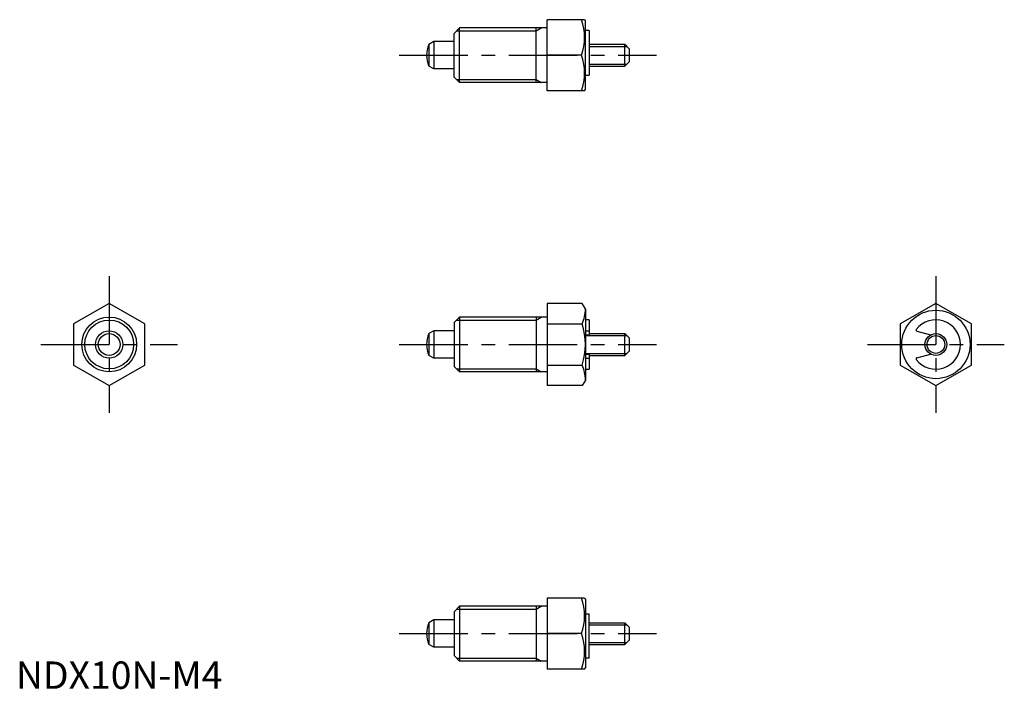
# Model space of a CAD drawing. Extents: x 1 to 181, y 0 to 122.
import ezdxf

# ---------------------------------------------------------------- set-up
doc = ezdxf.new("R2010")
doc.units = 0
doc.header["$LTSCALE"] = 10
doc.linetypes.add('CENTER', pattern=[2, 1.25, -0.25, 0.25, -0.25])
doc.layers.get('0').update_dxf_attribs({"linetype": 'CONTINUOUS'})
doc.layers.add('1', color=1, linetype='CENTER')
doc.layers.add('3', color=3, linetype='CONTINUOUS')
doc.styles.add('STANDARD1', font='txt')

msp = doc.modelspace()

# ---------------------------------------------------------------- linework, layer by layer
for p, q in [((81.04, 120.75), (80.04, 119.75)), ((81.04, 110.75), (81.04, 120.75)), ((97.04, 120.75), (81.04, 120.75)), ((95.04, 110.75), (95.04, 120.75)), ((103.89, 122.25), (97.04, 122.25)), ((97.04, 109.25), (97.04, 122.25)), ((103.89, 122.25), (104.04, 122)), ((104.04, 109.5), (104.04, 122)), ((80.04, 111.75), (80.04, 119.75)), ((104.74, 120.25), (104.04, 120.25)), ((104.74, 120.25), (104.74, 112.13)), ((76.34, 118.25), (75.45, 117.73)), ((75.45, 117.73), (75.45, 113.76)), ((76.34, 118.25), (76.34, 113.25)), ((80.04, 118.25), (76.34, 118.25)), ((104.74, 117.75), (111.24, 117.75)), ((111.24, 113.75), (111.24, 117.75)), ((111.24, 117.75), (112.04, 116.95)), ((112.04, 116.95), (112.04, 114.55)), ((103.31, 115.75), (97.04, 115.75)), ((76.34, 113.25), (75.45, 113.76)), ((104.74, 113.75), (111.24, 113.75)), ((111.24, 113.75), (112.04, 114.55)), ((80.04, 113.25), (76.34, 113.25)), ((81.04, 110.75), (80.04, 111.75)), ((104.04, 112.13), (104.74, 112.13)), ((97.04, 110.75), (81.04, 110.75)), ((103.89, 109.25), (97.04, 109.25)), ((103.89, 109.25), (104.04, 109.5)), ((17.04, 70.42), (10.54, 66.66)), ((23.54, 66.66), (17.04, 70.42)), ((97.04, 70.42), (97.04, 55.41)), ((103.46, 70.42), (97.04, 70.42)), ((104.04, 69.41), (103.46, 70.42)), ((168.07, 70.42), (161.57, 66.66)), ((174.57, 66.66), (168.07, 70.42)), ((104.04, 69.41), (104.04, 56.41)), ((10.54, 66.66), (10.54, 59.16)), ((23.54, 59.16), (23.54, 66.66)), ((81.04, 67.91), (80.04, 66.91)), ((80.04, 66.91), (80.04, 58.91)), ((81.04, 67.91), (81.04, 57.91)), ((97.04, 67.91), (81.04, 67.91)), ((95.04, 67.91), (95.04, 57.91)), ((97.04, 66.66), (103.46, 66.66)), ((104.74, 67.41), (104.04, 67.41)), ((104.74, 67.41), (104.74, 64.66)), ((161.57, 66.66), (161.57, 59.16)), ((174.57, 59.16), (174.57, 66.66)), ((76.34, 65.41), (75.45, 64.9)), ((75.45, 64.9), (75.45, 60.92)), ((76.34, 65.41), (76.34, 60.41)), ((80.04, 65.41), (76.34, 65.41)), ((104.04, 65.41), (104.74, 65.41)), ((104.74, 64.91), (111.24, 64.91)), ((111.24, 60.91), (111.24, 64.91)), ((111.24, 64.91), (112.04, 64.11)), ((164.6, 65.33), (167.1, 64.66)), ((104.04, 64.66), (104.74, 64.66)), ((112.04, 64.11), (112.04, 61.71)), ((104.04, 61.16), (104.74, 61.16)), ((104.74, 61.16), (104.74, 58.41)), ((111.24, 60.91), (112.04, 61.71)), ((164.6, 60.49), (167.1, 61.16)), ((76.34, 60.41), (75.45, 60.92)), ((80.04, 60.41), (76.34, 60.41)), ((104.04, 60.42), (104.74, 60.42)), ((104.74, 60.91), (111.24, 60.91)), ((10.54, 59.16), (17.04, 55.41)), ((17.04, 55.41), (23.54, 59.16)), ((81.04, 57.91), (80.04, 58.91)), ((97.04, 57.91), (81.04, 57.91)), ((97.04, 59.16), (103.46, 59.16)), ((104.04, 58.41), (104.74, 58.41)), ((161.57, 59.16), (168.07, 55.41)), ((168.07, 55.41), (174.57, 59.16)), ((104.04, 56.41), (103.46, 55.41)), ((103.46, 55.41), (97.04, 55.41)), ((103.89, 16.58), (97.04, 16.58)), ((97.04, 16.58), (97.04, 3.58)), ((103.89, 16.58), (104.04, 16.33)), ((104.04, 16.33), (104.04, 3.83)), ((81.04, 15.08), (80.04, 14.08)), ((97.04, 15.08), (81.04, 15.08)), ((81.04, 15.08), (81.04, 5.08)), ((95.04, 15.08), (95.04, 5.08)), ((80.04, 14.08), (80.04, 6.08)), ((104.04, 13.69), (104.74, 13.69)), ((104.74, 5.58), (104.74, 13.69)), ((76.34, 12.58), (75.45, 12.06)), ((75.45, 12.06), (75.45, 8.09)), ((80.04, 12.58), (76.34, 12.58)), ((76.34, 12.58), (76.34, 7.58)), ((104.74, 12.08), (111.24, 12.08)), ((111.24, 8.08), (111.24, 12.08)), ((111.24, 12.08), (112.04, 11.28)), ((112.04, 11.28), (112.04, 8.88)), ((103.31, 10.08), (97.04, 10.08)), ((76.34, 7.58), (75.45, 8.09)), ((80.04, 7.58), (76.34, 7.58)), ((104.74, 8.08), (111.24, 8.08)), ((111.24, 8.08), (112.04, 8.88)), ((81.04, 5.08), (80.04, 6.08)), ((104.74, 5.58), (104.04, 5.58)), ((97.04, 5.08), (81.04, 5.08)), ((103.89, 3.58), (104.04, 3.83)), ((103.89, 3.58), (97.04, 3.58))]:
    msp.add_line(p, q)
for centre, radius in [((168.07, 62.91), 6.25), ((17.04, 62.91), 5), ((17.04, 62.91), 2.5), ((17.04, 62.91), 1.99), ((168.07, 62.91), 2)]:
    msp.add_circle(centre, radius)
for centre, radius, start, end in [((94.51, 119), 9.39, 339.7438, 20.2562), ((80.04, 115.75), 5, 156.5812, 203.4188), ((94.51, 112.5), 9.39, 339.7438, 20.2562), ((97.25, 69.41), 6.79, 336.1351, 0), ((91.62, 62.91), 12.42, 342.412, 17.588), ((168.07, 62.91), 4.5, 217.4168, 142.5832), ((80.04, 62.91), 5, 156.5812, 203.4188), ((164.65, 65.52), 0.2, 142.5832, 255), ((164.65, 60.3), 0.2, 105, 217.4168), ((97.25, 56.41), 6.79, 360, 23.8649), ((94.51, 13.33), 9.39, 339.7438, 20.2562), ((80.04, 10.08), 5, 156.5812, 203.4188), ((94.51, 6.83), 9.39, 339.7438, 20.2562)]:
    msp.add_arc(centre, radius, start, end)
at = {"layer": '1'}
for p, q in [((70.04, 115.75), (117.04, 115.75)), ((17.04, 75.42), (17.04, 50.41)), ((168.07, 75.42), (168.07, 50.41)), ((4.53, 62.91), (29.54, 62.91)), ((70.04, 62.91), (117.04, 62.91)), ((155.56, 62.91), (180.57, 62.91)), ((70.04, 10.08), (117.04, 10.08))]:
    msp.add_line(p, q, dxfattribs=at)
at = {"layer": '3'}
for p, q in [((95.04, 120.21), (95.98, 120.75)), ((80.5, 120.21), (95.04, 120.21)), ((104.74, 117.37), (111.62, 117.37)), ((104.74, 114.13), (111.62, 114.13)), ((80.5, 111.29), (95.04, 111.29)), ((95.04, 111.29), (95.98, 110.75)), ((80.5, 67.37), (95.04, 67.37)), ((95.04, 67.37), (95.98, 67.91)), ((104.04, 64.53), (111.62, 64.53)), ((104.04, 61.29), (111.62, 61.29)), ((80.5, 58.45), (95.04, 58.45)), ((95.04, 58.45), (95.98, 57.91)), ((80.5, 14.53), (95.04, 14.53)), ((95.04, 14.53), (95.98, 15.08)), ((104.74, 11.7), (111.62, 11.7)), ((104.74, 8.45), (111.62, 8.45)), ((80.5, 5.62), (95.04, 5.62)), ((95.04, 5.62), (95.98, 5.08))]:
    msp.add_line(p, q, dxfattribs=at)
for centre, radius in [((17.04, 62.91), 4.46), ((168.07, 62.91), 1.62)]:
    msp.add_circle(centre, radius, dxfattribs=at)

# ---------------------------------------------------------------- texts
at = {"color": 3, "style": 'STANDARD1'}
msp.add_text('NDX10N-M4', height=5, dxfattribs=at).set_placement((0, 0))

doc.saveas('drawing.dxf')
